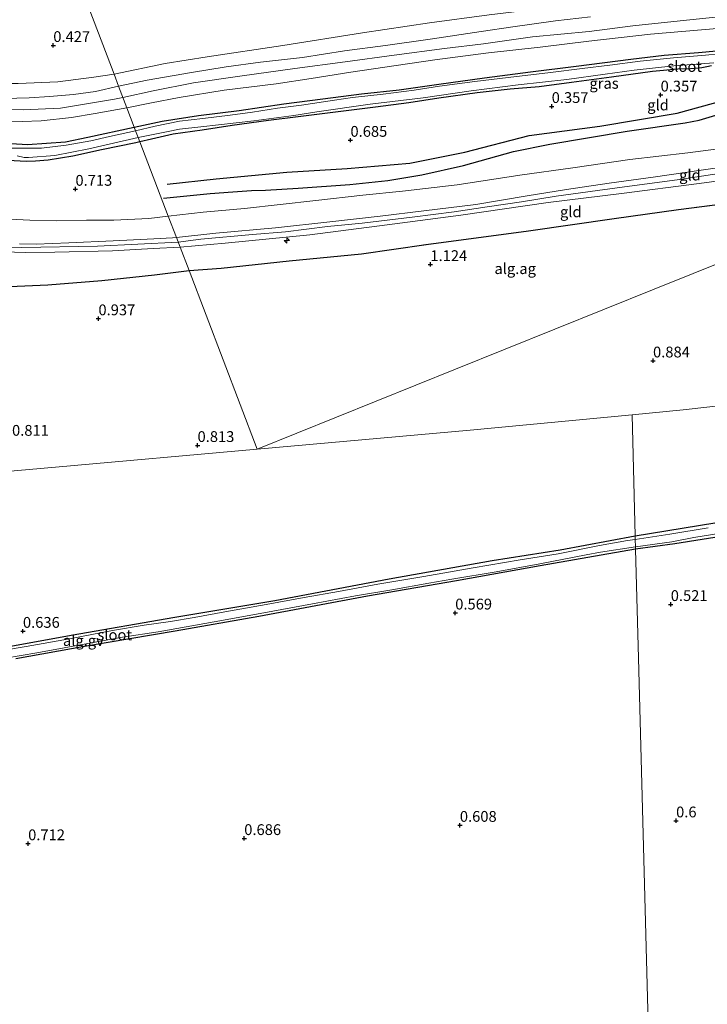
# Model space of a CAD drawing. Units: metres. Extents: x 189996 to 200005, y 512498 to 518751.
# Drawn here: x 191267 to 191426, y 513690 to 513918 of the extents above; entities that cross this region are included whole.
import ezdxf
from ezdxf.enums import TextEntityAlignment as Align

# ---------------------------------------------------------------- set-up
doc = ezdxf.new("R2010")
doc.units = ezdxf.units.M
doc.layers.get('0').update_dxf_attribs({"lineweight": 25})
for name, color, linetype, lineweight in [('B-ME-AL-OVERIG-GV-B6', 7, 'BV-GELEIDERAIL', 18), ('B-ME-AL-OVERIG-S-B1', 7, 'Continuous', 18), ('B-ME-GW-KRUINLIJN-L-B1', 93, 'Continuous', 18), ('B-ME-GW-TEENLIJN-L-B1', 93, 'Continuous', 18), ('B-ME-IE-GRASLAND-GV-B6', 93, 'Continuous', 18), ('B-ME-IE-GRONDWERKLIJN-GROND_INGERICHT-GV-B6', 253, 'Continuous', 18), ('B-ME-IE-HULPGEOMETRIE-L-B1', 53, 'Continuous', 18), ('B-ME-OG-WATER-GV-B6', 153, 'Continuous', 18)]:
    doc.layers.add(name, color=color, linetype=linetype, lineweight=lineweight)
for name, color, linetype in [('B-ME-GW-GRONDWERKLIJN-L-B1', 10, 'Continuous'), ('B-ME-GW-HOOGTEPUNT-S-B1', 10, 'Continuous'), ('B-ME-GW-INSTEEKWATERGANG-L-B1', 10, 'Continuous'), ('B-ME-KG-KADASTRAAL-OPNAMEDTMGRENS-L-B1', 10, 'Continuous'), ('B-ME-OG-BREUK-L-B1', 10, 'Continuous')]:
    doc.layers.add(name, color=color, linetype=linetype)
doc.styles.add('NLCS-ISO', font='NLCS-ISO.TTF')
doc.linetypes.add('BV-GELEIDERAIL', pattern='A,10,-3,[108,NLCS.SHX,S=1,R=0,X=0,Y=0],-3', length=16)

# ---------------------------------------------------------------- blocks, each defined once
blk = doc.blocks.new('hecto')
for p, q in [((0, 0.625), (-0.625, 0)), ((0, -0.625), (0, 0.625)), ((-0.625, 0), (0.625, 0)), ((0.625, 0), (0, -0.625))]:
    blk.add_line(p, q)
blk = doc.blocks.new('hoogtepunt')
for p, q in [((-0.5, 0), (0.5, 0)), ((0, 0.5), (0, -0.5))]:
    blk.add_line(p, q)

msp = doc.modelspace()

# ---------------------------------------------------------------- linework, layer by layer
at = {"layer": 'B-ME-AL-OVERIG-GV-B6'}
for points in [[(191409.6895, 513798.0373, 0.4302), (191428.1351, 513801.0411, 0.4302)], [(191426.578, 513799.9164, -0.2348), (191417.6633, 513798.4182, -0.2348), (191409.7106, 513797.2501, -0.2348), (191409.6895, 513798.0373, 0.4302)], [(191258.361, 513771.3241, 0.4221), (191279.1789, 513775.0488, 0.4152), (191303.1619, 513779.2421, 0.2891), (191326.2942, 513783.1172, 0.2993), (191352.7569, 513788.1503, 0.3811), (191376.6305, 513792.3215, 0.4493), (191392.3167, 513794.8333, 0.4596), (191409.6895, 513798.0373, 0.4302)], [(191409.6895, 513798.0373, 0.4302), (191409.7106, 513797.2501, -0.2348), (191407.8876, 513796.9524, -0.2348), (191401.3945, 513795.8121, -0.2348), (191391.8991, 513793.9406, -0.2348), (191383.0667, 513792.5464, -0.2348), (191372.2002, 513790.6338, -0.2348), (191360.8198, 513788.6654, -0.2348), (191350.1785, 513786.8822, -0.2348), (191341.0434, 513785.2126, -0.2348), (191333.0948, 513783.8189, -0.2348), (191324.2934, 513782.1945, -0.2348), (191314.7861, 513780.4774, -0.2348), (191307.6843, 513779.1976, -0.2348), (191302.1676, 513778.23, -0.2348), (191296.0639, 513777.4264, -0.2348), (191288.8057, 513776.1419, -0.2348), (191278.8123, 513774.2614, -0.2348), (191268.8136, 513772.4725, -0.2348), (191259.1976, 513770.8209, -0.2348)], [(191431.5074, 513798.2424, 0.5155), (191418.8493, 513796.2347, 0.4411), (191409.7715, 513794.969, 0.4652), (191409.7566, 513795.5268, -0.2348), (191418.1416, 513796.7169, -0.2348), (191423.2051, 513797.6993, -0.2348), (191433.3349, 513799.3013, -0.2348)], [(191253.0577, 513767.9004, -0.2348), (191271.2421, 513770.9586, -0.2348), (191291.0794, 513774.6254, -0.2348), (191299.3429, 513775.8684, -0.2348), (191312.2681, 513778.1479, -0.2348), (191323.7497, 513780.2423, -0.2348), (191335.0495, 513782.3121, -0.2348), (191344.9554, 513784.1432, -0.2348), (191353.3755, 513785.5797, -0.2348), (191361.9602, 513787.1199, -0.2348), (191367.2486, 513788.077, -0.2348), (191377.5314, 513789.7748, -0.2348), (191387.6558, 513791.5987, -0.2348), (191398.3017, 513793.667, -0.2348), (191401.6779, 513794.256, -0.2348), (191409.7566, 513795.5268, -0.2348), (191409.7715, 513794.969, 0.4652), (191387.731, 513791.1333, 0.459), (191368.3105, 513787.6516, 0.4404), (191347.7584, 513784.1108, 0.4404), (191322.6431, 513779.4216, 0.4187), (191303.2741, 513775.9809, 0.3691), (191282.3032, 513772.4814, 0.4497), (191266.4351, 513769.61, 0.4497)]]:
    msp.add_polyline3d(points, dxfattribs=at)
at = {"layer": 'B-ME-GW-GRONDWERKLIJN-L-B1'}
msp.add_polyline3d([(191300.5678, 513876.2175, 0.9477), (191311.3375, 513877.3505, 0.9724), (191316.638, 513877.7128, 0.951), (191320.9314, 513878.0021, 1.0038), (191324.1816, 513878.1057, 0.979), (191331.7407, 513878.5877, 0.9312), (191343.6588, 513879.3637, 1.0285), (191352.4625, 513880.2882, 1.0384), (191360.3085, 513881.6715, 1.0302), (191369.9915, 513883.8263, 1.0417), (191381.5551, 513887.064, 1.0252), (191389.9497, 513888.7732, 1.0417), (191407.8297, 513891.7204, 0.9988), (191421.2247, 513893.6821, 0.9774), (191424.4384, 513894.2893, 0.9774), (191427.5626, 513895.2202, 0.9807), (191430.1489, 513895.98, 0.9774), (191433.4283, 513896.592, 0.9774), (191447.2949, 513897.8175, 1.0054), (191460.8616, 513899.3239, 1.0038), (191472.8287, 513900.1079, 0.9114), (191483.6483, 513901.1433, 0.8734), (191492.5222, 513902.7695, 0.7975)], dxfattribs=at)
at = {"layer": 'B-ME-GW-INSTEEKWATERGANG-L-B1'}
for points in [[(191293.8137, 513892.6983, 0.1513), (191300.2369, 513894.0455, 0.1559), (191308.6601, 513895.3605, 0.1856), (191318.1091, 513896.5684, 0.1608), (191328.4388, 513898.0767, 0.0767), (191337.4276, 513899.2567, 0.1212), (191346.3746, 513900.4062, 0.1724), (191355.1087, 513901.3036, 0.1245), (191364.222, 513902.6632, 0.1526), (191374.8244, 513904.0537, 0.0156), (191385.4429, 513905.4509, -0.057), (191396.0085, 513906.8168, 0.1229), (191408.6363, 513908.4312, -0.0009), (191416.3471, 513909.3259, 0.047), (191424.3455, 513909.9719, 0.0305), (191433.4602, 513910.7813, 0.0189)], [(191427.3492, 513906.8571, 0.3456), (191426.2699, 513906.6247, 0.3407), (191425.1108, 513906.3998, 0.3671), (191424.4571, 513906.3084, 0.3605), (191422.4751, 513906.1999, 0.1889), (191419.5486, 513906.1242, 0.1658), (191413.6448, 513905.5201, 0.0536), (191404.1748, 513904.2524, 0.0288), (191394.9657, 513903.03, 0.0371), (191387.4431, 513902.0443, 0.0684), (191380.7844, 513901.4691, -0.019), (191373.1532, 513900.5856, -0.0405), (191364.2481, 513899.3589, 0.0816), (191357.3447, 513898.3345, 0.1014), (191349.6113, 513897.2807, 0.1509), (191341.5785, 513896.2889, 0.1295), (191331.0718, 513894.9901, 0.1806), (191324.8613, 513894.2448, 0.1526), (191316.4279, 513893.0699, 0.2252), (191309.5192, 513891.9402, 0.1938), (191302.796, 513891.0811, 0.1592), (191297.7707, 513889.8581, 0.1608), (191295.127, 513889.2498, 0.1753)], [(191265.3271, 513888.8876, 0.5205), (191269.1119, 513888.6582, 0.4545), (191277.9078, 513889.2934, 0.3572), (191283.1019, 513890.3398, 0.2763), (191293.8137, 513892.6983, 0.1513)], [(191295.127, 513889.2498, 0.1753), (191294.1687, 513889.0293, 0.1806), (191286.2664, 513887.412, 0.0552), (191279.5722, 513885.9225, 0.0519), (191273.934, 513885.0494, 0.042), (191270.9549, 513884.8015, 0.0668), (191268.7758, 513884.7326, 0.1097), (191260.4549, 513885.1909, 0.2087)], [(191409.6895, 513798.0373, 0.4302), (191428.1351, 513801.0411, 0.4302), (191440.765, 513802.9822, 0.4262), (191442.644, 513803.8082, 0.3537), (191443.4681, 513805.0425, 0.3295), (191444.4084, 513809.0444, 0.3335), (191446.4804, 513816.4655, 0.5592), (191446.869, 513817.2767, 0.6317)], [(191446.9107, 513804.6367, 0.6197), (191447.5293, 513803.2245, 0.58), (191448.6776, 513802.1031, 0.5676), (191451.7499, 513800.2378, 0.7337), (191452.1483, 513799.6471, 0.7437), (191452.1353, 513798.8775, 0.7561), (191450.9322, 513797.1153, 0.8032), (191450.3543, 513797.016, 0.828), (191449.5389, 513797.1863, 0.8354), (191444.5707, 513800.1991, 0.7288), (191443.355, 513800.3519, 0.7313), (191431.5074, 513798.2424, 0.5155), (191418.8493, 513796.2347, 0.4411), (191409.7715, 513794.969, 0.4652)], [(191258.361, 513771.3241, 0.4221), (191279.1789, 513775.0488, 0.4152), (191303.1619, 513779.2421, 0.2891), (191326.2942, 513783.1172, 0.2993), (191352.7569, 513788.1503, 0.3811), (191376.6305, 513792.3215, 0.4493), (191392.3167, 513794.8333, 0.4596), (191409.6895, 513798.0373, 0.4302)], [(191409.7715, 513794.969, 0.4652), (191387.731, 513791.1333, 0.459), (191368.3105, 513787.6516, 0.4404), (191347.7584, 513784.1108, 0.4404), (191322.6431, 513779.4216, 0.4187), (191303.2741, 513775.9809, 0.3691), (191282.3032, 513772.4814, 0.4497), (191266.4351, 513769.61, 0.4497)]]:
    msp.add_polyline3d(points, dxfattribs=at)
at = {"layer": 'B-ME-GW-KRUINLIJN-L-B1'}
for points in [[(191290.1999, 513902.1871, 0.9743), (191296.7914, 513903.5443, 0.9743), (191307.0636, 513905.3253, 0.9825), (191315.0936, 513906.6241, 0.9974), (191323.0214, 513907.7571, 1.0205), (191332.6971, 513908.7999, 0.999), (191342.4218, 513910.3732, 1.0238), (191351.942, 513911.6149, 1.0155), (191362.2205, 513913.0126, 1.0007), (191374.0438, 513914.788, 0.9941), (191381.3548, 513915.8736, 0.9908), (191391.2588, 513917.3099, 0.9495), (191399.3478, 513918.2098, 0.9627)], [(191291.2009, 513899.5586, 1.0987), (191298.1918, 513901.0753, 1.1167), (191307.5016, 513902.9141, 1.0887), (191318.7595, 513904.5228, 1.0837), (191330.9441, 513906.2151, 1.0573), (191342.6262, 513907.7803, 1.0408), (191353.9476, 513909.311, 1.0573), (191365.5471, 513910.9106, 1.0755), (191374.6159, 513911.9726, 1.0144), (191385.9301, 513913.5824, 1.0029), (191399.0451, 513914.7942, 1.0326), (191409.1692, 513916.1084, 1.0425), (191418.5957, 513917.1221, 0.9468), (191429.7257, 513918.3171, 0.9484)], [(191451.4446, 513917.7409, 0.9347), (191443.2778, 513917.0036, 0.9116), (191429.5542, 513915.5969, 0.8835), (191413.2523, 513914.185, 0.9512), (191398.985, 513912.5959, 0.971), (191387.7006, 513911.1548, 1.032), (191375.7586, 513909.8884, 1.032), (191363.3342, 513908.2634, 1.0485), (191354.3846, 513906.9519, 1.1525), (191343.9294, 513905.429, 1.1178), (191334.6955, 513903.9407, 1.169), (191326.6689, 513902.6808, 1.1442), (191314.6207, 513901.2702, 1.0469), (191304.1902, 513899.5278, 1.0304), (191297.7803, 513898.3147, 1.0782), (191292.1264, 513897.1287, 1.0316)], [(191263.8137, 513899.3159, 1.0337), (191269.4934, 513899.4351, 0.9776), (191274.167, 513899.78, 0.9842), (191279.7259, 513900.2309, 0.9908), (191284.8481, 513900.9609, 0.9594), (191290.1999, 513902.1871, 0.9743)], [(191220.5697, 513901.8179, 1.1563), (191223.6929, 513900.6624, 1.1217), (191231.1194, 513898.8041, 1.0458), (191235.2867, 513898.2446, 1.0078), (191246.1484, 513897.6695, 1.0821), (191258.1583, 513896.7447, 1.0161), (191268.1076, 513896.7067, 0.9913), (191276.725, 513897.0508, 0.9451), (191289.2201, 513899.1289, 1.0936), (191291.2009, 513899.5586, 1.0987)], [(191260.4335, 513894.0883, 1.0914), (191267.9046, 513893.9928, 1.0469), (191272.3004, 513894.1671, 1.037), (191279.2723, 513894.9401, 1.0749), (191284.7698, 513895.8109, 1.0931), (191292.1264, 513897.1287, 1.0316)], [(191498.829, 513889.323, 2.254), (191476.831, 513886.763, 2.287), (191456.57, 513884.322, 2.175), (191443.926, 513882.244, 2.206), (191424.514, 513879.653, 2.287), (191406.485, 513877.334, 2.43), (191389.578, 513875.263, 2.298), (191369.352, 513872.267, 2.287), (191352.333, 513870.03, 2.328), (191334.392, 513867.744, 2.287), (191314.822, 513865.836, 2.338), (191304.407, 513864.884, 2.275)], [(191303.545, 513867.1464, 2.3895), (191312.6629, 513868.1116, 2.385), (191326.4641, 513869.3896, 2.3768), (191339.0845, 513870.7404, 2.3619), (191350.6914, 513872.0442, 2.3669), (191360.7821, 513873.2821, 2.3504), (191372.7926, 513874.7582, 2.3652), (191384.6569, 513876.7927, 2.3141), (191393.8104, 513878.2048, 2.3174), (191403.6469, 513879.7005, 2.352), (191413.8265, 513881.0626, 2.3834), (191424.9166, 513882.6943, 2.3058), (191434.105, 513884.0208, 2.2794)], [(191303.9582, 513866.062, 2.318), (191309.2437, 513866.7092, 2.441), (191321.1693, 513867.838, 2.4047), (191328.8111, 513868.4691, 2.408), (191338.5269, 513869.6412, 2.4756), (191346.5416, 513870.4424, 2.474), (191358.0617, 513871.85, 2.4542), (191367.777, 513873.1047, 2.4773), (191375.464, 513874.2508, 2.4294), (191383.3861, 513875.4195, 2.4146), (191391.3987, 513876.7048, 2.4129), (191400.9298, 513877.9957, 2.4228), (191409.5205, 513879.2018, 2.4228), (191419.4046, 513880.4797, 2.3997), (191429.1107, 513881.9374, 2.3552)], [(191193.75, 513869.487, 2.594), (191199.225, 513869.108, 2.69), (191201.727, 513868.511, 2.751), (191208.212, 513868.117, 2.773), (191211.33, 513867.91, 2.576), (191234.13, 513866.483, 2.376), (191255.011, 513864.973, 2.347), (191267.774, 513864.782, 2.347), (191285.32, 513865.112, 2.261), (191303.9582, 513866.062, 2.318)], [(191205.8698, 513864.8881, 2.7718), (191207.8197, 513864.705, 2.7718), (191208.4876, 513864.6926, 2.7718), (191209.5709, 513865.0379, 2.7718), (191210.4843, 513865.6556, 2.7718), (191211.0005, 513866.0449, 2.7718), (191211.6565, 513866.237, 2.7718), (191213.4454, 513866.3713, 2.7475), (191221.4771, 513865.8884, 2.4614), (191229.7416, 513865.2921, 2.3344), (191238.2802, 513864.8106, 2.3459), (191245.5048, 513864.2964, 2.4383), (191251.9472, 513864.032, 2.3905), (191258.6751, 513863.9763, 2.4796), (191268.5457, 513863.6964, 2.4895), (191275.4293, 513863.7281, 2.4548), (191288.7786, 513864.0642, 2.4416), (191298.2168, 513864.5894, 2.4284), (191304.407, 513864.884, 2.275)], [(191303.545, 513867.1464, 2.3895), (191302.6659, 513867.0533, 2.39), (191298.3289, 513866.828, 2.3306), (191288.9267, 513866.3791, 2.2695), (191278.7034, 513865.9153, 2.3091), (191271.1431, 513865.5926, 2.4378), (191267.2586, 513865.6426, 2.5055)]]:
    msp.add_polyline3d(points, dxfattribs=at)
at = {"layer": 'B-ME-GW-TEENLIJN-L-B1'}
for points in [[(191514.414, 513930.2939, 0.4925), (191513.7236, 513930.7211, 0.4562), (191512.447, 513931.0462, 0.4083), (191510.987, 513931.282, 0.3852), (191508.7295, 513931.3462, 0.3737), (191504.7344, 513931.2844, 0.4215), (191496.4892, 513930.8384, 0.3588), (191483.9459, 513929.4481, 0.4232), (191472.8911, 513928.1276, 0.4116), (191459.904, 513927.0974, 0.3605), (191441.7869, 513925.0751, 0.372), (191427.7882, 513923.8907, 0.4232), (191415.0575, 513922.8158, 0.4875), (191403.8198, 513921.7479, 0.5354), (191391.3132, 513920.5501, 0.542), (191375.8671, 513918.6961, 0.4661), (191362.1038, 513916.8502, 0.4925), (191346.6043, 513914.5114, 0.4892), (191328.1482, 513911.5785, 0.4776), (191310.6677, 513908.9822, 0.6228), (191300.9244, 513907.3771, 0.5948), (191289.1442, 513904.959, 0.6921)], [(191301.6677, 513872.0758, 1.4345), (191309.7438, 513873.0054, 1.433), (191319.2807, 513873.8664, 1.4462), (191335.8361, 513875.683, 1.4066), (191346.6722, 513876.9001, 1.4016), (191355.8784, 513877.8603, 1.4115), (191368.5012, 513879.2994, 1.3934), (191383.0065, 513881.5529, 1.466), (191395.2852, 513883.2752, 1.4363), (191408.4299, 513885.1681, 1.4165), (191421.8618, 513886.7121, 1.4759), (191436.6203, 513888.6604, 1.5105), (191448.2128, 513890.071, 1.5402), (191459.8909, 513891.3645, 1.593), (191471.0184, 513892.6027, 1.6145), (191485.3192, 513894.487, 1.5782), (191498.7551, 513896.401, 1.5221), (191502.2622, 513897.3333, 1.428), (191504.8415, 513898.9797, 1.164), (191506.5632, 513901.3431, 1.004), (191507.9307, 513904.0374, 0.7548), (191509.9827, 513909.4338, 0.6822), (191510.8484, 513912.3702, 0.4661), (191511.1412, 513914.1604, 0.3489)], [(191289.1442, 513904.959, 0.6921), (191284.4419, 513904.2097, 0.669), (191276.1358, 513903.1914, 0.6426), (191266.9232, 513902.7909, 0.6228), (191258.141, 513902.8079, 0.6591), (191252.2374, 513903.2863, 0.6938), (191246.1011, 513903.7913, 0.6839), (191239.2582, 513904.2157, 0.6888), (191234.9764, 513904.3832, 0.7416), (191233.8902, 513904.4091, 0.7645), (191229.6532, 513904.7822, 0.8322), (191225.869, 513905.1014, 0.9114), (191223.3666, 513905.8042, 0.8668), (191222.4076, 513906.5339, 0.9163), (191221.8697, 513907.5867, 0.9246), (191221.7376, 513908.9564, 0.9097), (191221.8648, 513910.6398, 0.8371), (191222.2501, 513911.4897, 0.8107), (191222.7852, 513912.2723, 0.8305)], [(191301.6677, 513872.0758, 1.4345), (191297.1739, 513871.5604, 1.4297), (191289.1026, 513871.1401, 1.4379), (191282.7637, 513871.1052, 1.4165), (191275.9381, 513871.0205, 1.4297), (191269.6221, 513871.1282, 1.4495), (191265.0221, 513871.3929, 1.5188), (191256.8652, 513871.7054, 1.4016), (191246.9087, 513872.5035, 1.3835), (191240.0067, 513873.65, 1.2201), (191237.3874, 513875.0825, 1.2251), (191234.0009, 513877.1456, 1.1904), (191232.8877, 513877.7145, 1.1525), (191230.954, 513879.0848, 0.9677), (191228.1906, 513880.8132, 0.872), (191225.7152, 513882.4587, 0.74), (191224.6185, 513884.165, 0.7581), (191224.1452, 513885.4573, 0.7565), (191223.9624, 513886.7979, 0.6921), (191223.7326, 513889.3098, 0.5156)], [(191306.472, 513859.462, 1.324), (191313.913, 513860.003, 1.324), (191329.646, 513861.682, 1.406), (191346.365, 513863.286, 1.342), (191361.291, 513865.508, 1.397), (191384.96, 513868.61, 1.369), (191404.78, 513871.513, 1.369), (191419.684, 513873.616, 1.369), (191431.684, 513875.14, 1.36), (191446.918, 513877.077, 1.186), (191478.5507, 513881.1502, 1.239)], [(191306.472, 513859.462, 1.324), (191298.4475, 513858.4431, 1.324), (191286.2918, 513857.1219, 1.3108), (191273.8206, 513856.1741, 1.2844), (191257.7149, 513855.4174, 1.1541), (191248.3417, 513855.3672, 1.0881), (191238.8443, 513855.4059, 1.0864), (191229.0923, 513855.7239, 1.027), (191221.5071, 513856.2311, 1.0947), (191217.4516, 513856.1943, 1.0914), (191211.8472, 513856.1085, 1.2085), (191209.9327, 513856.2448, 1.2228), (191208.0184, 513856.3812, 1.2267), (191200.9108, 513856.9507, 1.1062), (191199.2546, 513857.0686, 1.1139), (191195.9311, 513857.3052, 1.1293), (191187.0883, 513857.3106, 0.961), (191175.5747, 513858.1702, 0.6954), (191160.1462, 513859.1793, 0.7795), (191144.879, 513860.4054, 0.8012)]]:
    msp.add_polyline3d(points, dxfattribs=at)
at = {"layer": 'B-ME-IE-GRASLAND-GV-B6'}
for points in [[(191434.9619, 513910.2738, -0.2236), (191425.9449, 513909.3163, -0.2236), (191418.5473, 513908.7007, -0.2236), (191410.8665, 513907.9853, -0.2236), (191403.7846, 513907.0229, -0.2236), (191397.4426, 513906.2395, -0.2236), (191390.1003, 513905.3175, -0.2236), (191380.3045, 513904.1715, -0.2236), (191372.6126, 513903.244, -0.2236), (191364.3991, 513902.1334, -0.2236), (191358.5884, 513901.2169, -0.2236), (191351.4113, 513900.2937, -0.2236), (191344.3255, 513899.5686, -0.2236), (191340.1198, 513898.9203, -0.2236), (191332.476, 513897.785, -0.2236), (191326.9556, 513897.0546, -0.2236), (191321.1496, 513896.1648, -0.2236), (191315.9956, 513895.4808, -0.2236), (191309.646, 513894.71, -0.2236), (191304.2678, 513894.0229, -0.2236), (191298.6586, 513892.8767, -0.2236), (191294.1355, 513891.8533, -0.2236), (191293.8137, 513892.6983, 0.1513), (191300.2369, 513894.0455, 0.1559), (191308.6601, 513895.3605, 0.1856), (191318.1091, 513896.5684, 0.1608), (191328.4388, 513898.0767, 0.0767), (191337.4276, 513899.2567, 0.1212), (191346.3746, 513900.4062, 0.1724), (191355.1087, 513901.3036, 0.1245), (191364.222, 513902.6632, 0.1526), (191374.8244, 513904.0537, 0.0156), (191385.4429, 513905.4509, -0.057), (191396.0085, 513906.8168, 0.1229), (191408.6363, 513908.4312, -0.0009), (191416.3471, 513909.3259, 0.047), (191424.3455, 513909.9719, 0.0305), (191433.4602, 513910.7813, 0.0189)], [(191427.3492, 513906.8571, 0.3456), (191426.2699, 513906.6247, 0.3407), (191425.1108, 513906.3998, 0.3671), (191424.4571, 513906.3084, 0.3605), (191422.4751, 513906.1999, 0.1889), (191419.5486, 513906.1242, 0.1658), (191413.6448, 513905.5201, 0.0536), (191404.1748, 513904.2524, 0.0288), (191394.9657, 513903.03, 0.0371), (191387.4431, 513902.0443, 0.0684), (191380.7844, 513901.4691, -0.019), (191373.1532, 513900.5856, -0.0405), (191364.2481, 513899.3589, 0.0816), (191357.3447, 513898.3345, 0.1014), (191349.6113, 513897.2807, 0.1509), (191341.5785, 513896.2889, 0.1295), (191331.0718, 513894.9901, 0.1806), (191324.8613, 513894.2448, 0.1526), (191316.4279, 513893.0699, 0.2252), (191309.5192, 513891.9402, 0.1938), (191302.796, 513891.0811, 0.1592), (191297.7707, 513889.8581, 0.1608), (191295.127, 513889.2498, 0.1753), (191294.7455, 513890.2514, -0.2236), (191301.6293, 513891.7053, -0.2236), (191304.2739, 513892.2074, -0.2236), (191309.2375, 513892.7852, -0.2236), (191321.4727, 513894.1675, -0.2236), (191330.6922, 513895.3379, -0.2236), (191336.0445, 513896.2014, -0.2236), (191348.3815, 513898.0005, -0.2236), (191360.6457, 513899.4378, -0.2236), (191371.7473, 513901.0615, -0.2236), (191382.5799, 513902.4809, -0.2236), (191393.8753, 513903.7092, -0.2236), (191402.7025, 513904.9171, -0.2236), (191409.4788, 513905.9037, -0.2236), (191418.645, 513906.8984, -0.2236), (191427.8589, 513907.5995, -0.2236)], [(191294.1355, 513891.8533, -0.2236), (191288.0643, 513890.49, -0.2236), (191283.7416, 513889.503, -0.2236), (191278.0274, 513888.5075, -0.2236), (191272.3328, 513887.8209, -0.2236), (191265.3214, 513887.7746, -0.2236)], [(191265.3271, 513888.8876, 0.5205), (191269.1119, 513888.6582, 0.4545), (191277.9078, 513889.2934, 0.3572), (191283.1019, 513890.3398, 0.2763), (191293.8137, 513892.6983, 0.1513), (191294.1355, 513891.8533, -0.2236)], [(191266.7, 513886.033, -0.2236), (191268.3194, 513885.6874, -0.2236), (191268.7436, 513885.6459, -0.2236), (191269.3801, 513885.6499, -0.2236), (191275.4245, 513886.0844, -0.2236), (191283.2802, 513887.6672, -0.2236), (191294.7455, 513890.2514, -0.2236), (191295.127, 513889.2498, 0.1753), (191294.1687, 513889.0293, 0.1806), (191286.2664, 513887.412, 0.0552), (191279.5722, 513885.9225, 0.0519), (191273.934, 513885.0494, 0.042), (191270.9549, 513884.8015, 0.0668), (191268.7758, 513884.7326, 0.1097), (191260.4549, 513885.1909, 0.2087)]]:
    msp.add_polyline3d(points, dxfattribs=at)
at = {"layer": 'B-ME-IE-GRONDWERKLIJN-GROND_INGERICHT-GV-B6'}
for points in [[(191257.4431, 513988.1974, -0.0175), (191271.5267, 513951.2178, 0.5048), (191289.1442, 513904.959, 0.6921), (191284.4419, 513904.2097, 0.669), (191276.1358, 513903.1914, 0.6426), (191266.9232, 513902.7909, 0.6228)], [(191375.8671, 513918.6961, 0.4661), (191362.1038, 513916.8502, 0.4925), (191346.6043, 513914.5114, 0.4892), (191328.1482, 513911.5785, 0.4776), (191310.6677, 513908.9822, 0.6228), (191300.9244, 513907.3771, 0.5948), (191289.1442, 513904.959, 0.6921), (191271.5267, 513951.2178, 0.5048)], [(191399.3478, 513918.2098, 0.9627), (191391.2588, 513917.3099, 0.9495), (191381.3548, 513915.8736, 0.9908), (191374.0438, 513914.788, 0.9941), (191362.2205, 513913.0126, 1.0007), (191351.942, 513911.6149, 1.0155), (191342.4218, 513910.3732, 1.0238), (191332.6971, 513908.7999, 0.999), (191323.0214, 513907.7571, 1.0205), (191315.0936, 513906.6241, 0.9974), (191307.0636, 513905.3253, 0.9825), (191296.7914, 513903.5443, 0.9743), (191290.1999, 513902.1871, 0.9743), (191289.1442, 513904.959, 0.6921), (191300.9244, 513907.3771, 0.5948), (191310.6677, 513908.9822, 0.6228), (191328.1482, 513911.5785, 0.4776), (191346.6043, 513914.5114, 0.4892), (191362.1038, 513916.8502, 0.4925), (191375.8671, 513918.6961, 0.4661)], [(191429.5542, 513915.5969, 0.8835), (191413.2523, 513914.185, 0.9512), (191398.985, 513912.5959, 0.971), (191387.7006, 513911.1548, 1.032), (191375.7586, 513909.8884, 1.032), (191363.3342, 513908.2634, 1.0485), (191354.3846, 513906.9519, 1.1525), (191343.9294, 513905.429, 1.1178), (191334.6955, 513903.9407, 1.169), (191326.6689, 513902.6808, 1.1442), (191314.6207, 513901.2702, 1.0469), (191304.1902, 513899.5278, 1.0304), (191297.7803, 513898.3147, 1.0782), (191292.1264, 513897.1287, 1.0316), (191290.1999, 513902.1871, 0.9743), (191296.7914, 513903.5443, 0.9743), (191307.0636, 513905.3253, 0.9825), (191315.0936, 513906.6241, 0.9974), (191323.0214, 513907.7571, 1.0205), (191332.6971, 513908.7999, 0.999), (191342.4218, 513910.3732, 1.0238), (191351.942, 513911.6149, 1.0155), (191362.2205, 513913.0126, 1.0007), (191374.0438, 513914.788, 0.9941), (191381.3548, 513915.8736, 0.9908), (191391.2588, 513917.3099, 0.9495), (191399.3478, 513918.2098, 0.9627)], [(191433.4602, 513910.7813, 0.0189), (191424.3455, 513909.9719, 0.0305), (191416.3471, 513909.3259, 0.047), (191408.6363, 513908.4312, -0.0009), (191396.0085, 513906.8168, 0.1229), (191385.4429, 513905.4509, -0.057), (191374.8244, 513904.0537, 0.0156), (191364.222, 513902.6632, 0.1526), (191355.1087, 513901.3036, 0.1245), (191346.3746, 513900.4062, 0.1724), (191337.4276, 513899.2567, 0.1212), (191328.4388, 513898.0767, 0.0767), (191318.1091, 513896.5684, 0.1608), (191308.6601, 513895.3605, 0.1856), (191300.2369, 513894.0455, 0.1559), (191293.8137, 513892.6983, 0.1513), (191292.1264, 513897.1287, 1.0316), (191297.7803, 513898.3147, 1.0782), (191304.1902, 513899.5278, 1.0304), (191314.6207, 513901.2702, 1.0469), (191326.6689, 513902.6808, 1.1442), (191334.6955, 513903.9407, 1.169), (191343.9294, 513905.429, 1.1178), (191354.3846, 513906.9519, 1.1525), (191363.3342, 513908.2634, 1.0485), (191375.7586, 513909.8884, 1.032), (191387.7006, 513911.1548, 1.032), (191398.985, 513912.5959, 0.971), (191413.2523, 513914.185, 0.9512), (191429.5542, 513915.5969, 0.8835)], [(191301.6677, 513872.0758, 1.4345), (191295.127, 513889.2498, 0.1753), (191297.7707, 513889.8581, 0.1608), (191302.796, 513891.0811, 0.1592), (191309.5192, 513891.9402, 0.1938), (191316.4279, 513893.0699, 0.2252), (191324.8613, 513894.2448, 0.1526), (191331.0718, 513894.9901, 0.1806), (191341.5785, 513896.2889, 0.1295), (191349.6113, 513897.2807, 0.1509), (191357.3447, 513898.3345, 0.1014), (191364.2481, 513899.3589, 0.0816), (191373.1532, 513900.5856, -0.0405), (191380.7844, 513901.4691, -0.019), (191387.4431, 513902.0443, 0.0684), (191394.9657, 513903.03, 0.0371), (191404.1748, 513904.2524, 0.0288), (191413.6448, 513905.5201, 0.0536), (191419.5486, 513906.1242, 0.1658), (191422.4751, 513906.1999, 0.1889), (191424.4571, 513906.3084, 0.3605), (191425.1108, 513906.3998, 0.3671), (191426.2699, 513906.6247, 0.3407), (191427.3492, 513906.8571, 0.3456)], [(191266.9232, 513902.7909, 0.6228), (191276.1358, 513903.1914, 0.6426), (191284.4419, 513904.2097, 0.669), (191289.1442, 513904.959, 0.6921), (191290.1999, 513902.1871, 0.9743), (191284.8481, 513900.9609, 0.9594), (191279.7259, 513900.2309, 0.9908), (191274.167, 513899.78, 0.9842), (191269.4934, 513899.4351, 0.9776), (191263.8137, 513899.3159, 1.0337)], [(191263.8137, 513899.3159, 1.0337), (191269.4934, 513899.4351, 0.9776), (191274.167, 513899.78, 0.9842), (191279.7259, 513900.2309, 0.9908), (191284.8481, 513900.9609, 0.9594), (191290.1999, 513902.1871, 0.9743), (191292.1264, 513897.1287, 1.0316), (191284.7698, 513895.8109, 1.0931), (191279.2723, 513894.9401, 1.0749), (191272.3004, 513894.1671, 1.037), (191267.9046, 513893.9928, 1.0469), (191260.4335, 513894.0883, 1.0914)], [(191260.4335, 513894.0883, 1.0914), (191267.9046, 513893.9928, 1.0469), (191272.3004, 513894.1671, 1.037), (191279.2723, 513894.9401, 1.0749), (191284.7698, 513895.8109, 1.0931), (191292.1264, 513897.1287, 1.0316), (191293.8137, 513892.6983, 0.1513), (191283.1019, 513890.3398, 0.2763), (191277.9078, 513889.2934, 0.3572), (191269.1119, 513888.6582, 0.4545), (191265.3271, 513888.8876, 0.5205)], [(191260.4549, 513885.1909, 0.2087), (191268.7758, 513884.7326, 0.1097), (191270.9549, 513884.8015, 0.0668), (191273.934, 513885.0494, 0.042), (191279.5722, 513885.9225, 0.0519), (191286.2664, 513887.412, 0.0552), (191294.1687, 513889.0293, 0.1806), (191295.127, 513889.2498, 0.1753), (191301.6677, 513872.0758, 1.4345)], [(191436.6203, 513888.6604, 1.5105), (191421.8618, 513886.7121, 1.4759), (191408.4299, 513885.1681, 1.4165), (191395.2852, 513883.2752, 1.4363), (191383.0065, 513881.5529, 1.466), (191368.5012, 513879.2994, 1.3934), (191355.8784, 513877.8603, 1.4115), (191346.6722, 513876.9001, 1.4016), (191335.8361, 513875.683, 1.4066), (191319.2807, 513873.8664, 1.4462), (191309.7438, 513873.0054, 1.433), (191301.6677, 513872.0758, 1.4345)], [(191301.6677, 513872.0758, 1.4345), (191309.7438, 513873.0054, 1.433), (191319.2807, 513873.8664, 1.4462), (191335.8361, 513875.683, 1.4066), (191346.6722, 513876.9001, 1.4016), (191355.8784, 513877.8603, 1.4115), (191368.5012, 513879.2994, 1.3934), (191383.0065, 513881.5529, 1.466), (191395.2852, 513883.2752, 1.4363), (191408.4299, 513885.1681, 1.4165), (191421.8618, 513886.7121, 1.4759), (191436.6203, 513888.6604, 1.5105)], [(191478.5507, 513881.1502, 1.239), (191446.918, 513877.077, 1.186), (191431.684, 513875.14, 1.36), (191419.684, 513873.616, 1.369), (191404.78, 513871.513, 1.369), (191384.96, 513868.61, 1.369), (191361.291, 513865.508, 1.397), (191346.365, 513863.286, 1.342), (191329.646, 513861.682, 1.406), (191313.913, 513860.003, 1.324), (191306.472, 513859.462, 1.324), (191304.407, 513864.884, 2.275), (191314.822, 513865.836, 2.338), (191334.392, 513867.744, 2.287), (191352.333, 513870.03, 2.328), (191369.352, 513872.267, 2.287), (191389.578, 513875.263, 2.298), (191406.485, 513877.334, 2.43), (191424.514, 513879.653, 2.287), (191443.926, 513882.244, 2.206), (191456.57, 513884.322, 2.175), (191476.831, 513886.763, 2.287), (191498.829, 513889.323, 2.254), (191478.5507, 513881.1502, 1.239)], [(191434.105, 513884.0208, 2.2794), (191424.9166, 513882.6943, 2.3058), (191413.8265, 513881.0626, 2.3834), (191403.6469, 513879.7005, 2.352), (191393.8104, 513878.2048, 2.3174), (191384.6569, 513876.7927, 2.3141), (191372.7926, 513874.7582, 2.3652), (191360.7821, 513873.2821, 2.3504), (191350.6914, 513872.0442, 2.3669), (191339.0845, 513870.7404, 2.3619), (191326.4641, 513869.3896, 2.3768), (191312.6629, 513868.1116, 2.385), (191303.545, 513867.1464, 2.3895), (191301.6677, 513872.0758, 1.4345)], [(191443.926, 513882.244, 2.206), (191424.514, 513879.653, 2.287), (191406.485, 513877.334, 2.43), (191389.578, 513875.263, 2.298), (191369.352, 513872.267, 2.287), (191352.333, 513870.03, 2.328), (191334.392, 513867.744, 2.287), (191314.822, 513865.836, 2.338), (191304.407, 513864.884, 2.275), (191303.545, 513867.1464, 2.3895), (191312.6629, 513868.1116, 2.385), (191326.4641, 513869.3896, 2.3768), (191339.0845, 513870.7404, 2.3619), (191350.6914, 513872.0442, 2.3669), (191360.7821, 513873.2821, 2.3504), (191372.7926, 513874.7582, 2.3652), (191384.6569, 513876.7927, 2.3141), (191393.8104, 513878.2048, 2.3174), (191403.6469, 513879.7005, 2.352), (191413.8265, 513881.0626, 2.3834), (191424.9166, 513882.6943, 2.3058), (191434.105, 513884.0208, 2.2794)], [(191322.209, 513818.14, 0.782), (191306.472, 513859.462, 1.324), (191313.913, 513860.003, 1.324), (191329.646, 513861.682, 1.406), (191346.365, 513863.286, 1.342), (191361.291, 513865.508, 1.397), (191384.96, 513868.61, 1.369), (191404.78, 513871.513, 1.369), (191419.684, 513873.616, 1.369), (191431.684, 513875.14, 1.36), (191446.918, 513877.077, 1.186), (191478.5507, 513881.1502, 1.239), (191459.9436, 513873.651, 0.7067), (191414.032, 513855.1473, 0.7318), (191368.1205, 513836.6437, 0.7569), (191322.209, 513818.14, 0.782)], [(191450.2452, 513830.5379, 0.6281), (191420.7924, 513827.2146, 0.68), (191408.9403, 513826.09, 0.7045), (191371.5132, 513822.5385, 0.782), (191322.209, 513818.14, 0.782), (191368.1205, 513836.6437, 0.7569), (191414.032, 513855.1473, 0.7318), (191459.9436, 513873.651, 0.7067)], [(191301.6677, 513872.0758, 1.4345), (191297.1739, 513871.5604, 1.4297), (191289.1026, 513871.1401, 1.4379), (191282.7637, 513871.1052, 1.4165), (191275.9381, 513871.0205, 1.4297), (191269.6221, 513871.1282, 1.4495), (191265.0221, 513871.3929, 1.5188)], [(191265.0221, 513871.3929, 1.5188), (191269.6221, 513871.1282, 1.4495), (191275.9381, 513871.0205, 1.4297), (191282.7637, 513871.1052, 1.4165), (191289.1026, 513871.1401, 1.4379), (191297.1739, 513871.5604, 1.4297), (191301.6677, 513872.0758, 1.4345)], [(191301.6677, 513872.0758, 1.4345), (191303.545, 513867.1464, 2.3895), (191302.6659, 513867.0533, 2.39), (191298.3289, 513866.828, 2.3306), (191288.9267, 513866.3791, 2.2695), (191278.7034, 513865.9153, 2.3091), (191271.1431, 513865.5926, 2.4378), (191267.2586, 513865.6426, 2.5055)], [(191267.2586, 513865.6426, 2.5055), (191271.1431, 513865.5926, 2.4378), (191278.7034, 513865.9153, 2.3091), (191288.9267, 513866.3791, 2.2695), (191298.3289, 513866.828, 2.3306), (191302.6659, 513867.0533, 2.39), (191303.545, 513867.1464, 2.3895), (191304.407, 513864.884, 2.275), (191298.2168, 513864.5894, 2.4284), (191288.7786, 513864.0642, 2.4416), (191275.4293, 513863.7281, 2.4548), (191268.5457, 513863.6964, 2.4895), (191258.6751, 513863.9763, 2.4796)], [(191258.6751, 513863.9763, 2.4796), (191268.5457, 513863.6964, 2.4895), (191275.4293, 513863.7281, 2.4548), (191288.7786, 513864.0642, 2.4416), (191298.2168, 513864.5894, 2.4284), (191304.407, 513864.884, 2.275), (191306.472, 513859.462, 1.324), (191298.4475, 513858.4431, 1.324), (191286.2918, 513857.1219, 1.3108), (191273.8206, 513856.1741, 1.2844), (191257.7149, 513855.4174, 1.1541)], [(191257.7149, 513855.4174, 1.1541), (191273.8206, 513856.1741, 1.2844), (191286.2918, 513857.1219, 1.3108), (191298.4475, 513858.4431, 1.324), (191306.472, 513859.462, 1.324), (191322.209, 513818.14, 0.782)], [(191409.6895, 513798.0373, 0.4302), (191408.9403, 513826.09, 0.7045), (191420.7924, 513827.2146, 0.68), (191450.2452, 513830.5379, 0.6281), (191449.3028, 513826.7555, 0.6959), (191448.2574, 513822.4853, 0.775), (191446.869, 513817.2767, 0.6317), (191446.4804, 513816.4655, 0.5592), (191444.4084, 513809.0444, 0.3335), (191443.4681, 513805.0425, 0.3295), (191442.644, 513803.8082, 0.3537), (191440.765, 513802.9822, 0.4262), (191428.1351, 513801.0411, 0.4302), (191409.6895, 513798.0373, 0.4302)], [(191227.666, 513809.706, 0.643), (191275.585, 513813.981, 0.539), (191322.209, 513818.14, 0.782), (191371.5132, 513822.5385, 0.782), (191408.9403, 513826.09, 0.7045), (191409.6895, 513798.0373, 0.4302)], [(191322.209, 513818.14, 0.782), (191275.585, 513813.981, 0.539), (191227.666, 513809.706, 0.643)], [(191409.6895, 513798.0373, 0.4302), (191392.3167, 513794.8333, 0.4596), (191376.6305, 513792.3215, 0.4493), (191352.7569, 513788.1503, 0.3811), (191326.2942, 513783.1172, 0.2993), (191303.1619, 513779.2421, 0.2891), (191279.1789, 513775.0488, 0.4152), (191258.361, 513771.3241, 0.4221)], [(191413.0875, 513670.8068, 0.4608), (191411.7659, 513720.2892, 0.4626), (191410.4444, 513769.7716, 0.4643), (191409.7715, 513794.969, 0.4652), (191418.8493, 513796.2347, 0.4411), (191431.5074, 513798.2424, 0.5155)], [(191266.4351, 513769.61, 0.4497), (191282.3032, 513772.4814, 0.4497), (191303.2741, 513775.9809, 0.3691), (191322.6431, 513779.4216, 0.4187), (191347.7584, 513784.1108, 0.4404), (191368.3105, 513787.6516, 0.4404), (191387.731, 513791.1333, 0.459), (191409.7715, 513794.969, 0.4652), (191410.4444, 513769.7716, 0.4643), (191411.7659, 513720.2892, 0.4626), (191413.0875, 513670.8068, 0.4608), (191386.7932, 513668.2561, 0.4772), (191364.1605, 513666.1207, 0.467), (191343.0588, 513664.1445, 0.4397), (191324.4708, 513662.1595, 0.3954), (191304.9364, 513660.2502, 0.4125), (191285.4102, 513658.1843, 0.4466), (191267.6351, 513656.5719, 0.5148), (191247.2078, 513654.6156, 0.5693)]]:
    msp.add_polyline3d(points, dxfattribs=at)
at = {"layer": 'B-ME-IE-HULPGEOMETRIE-L-B1'}
for points in [[(191257.4431, 513988.1974, -0.0175), (191271.5267, 513951.2178, 0.5048), (191289.1442, 513904.959, 0.6921), (191290.1999, 513902.1871, 0.9743), (191292.1264, 513897.1287, 1.0316), (191293.8137, 513892.6983, 0.1513), (191294.1355, 513891.8533, -0.2236), (191294.7455, 513890.2514, -0.2236), (191295.127, 513889.2498, 0.1753), (191301.6677, 513872.0758, 1.4345), (191303.545, 513867.1464, 2.3895), (191304.407, 513864.884, 2.275), (191306.472, 513859.462, 1.324), (191322.209, 513818.14, 0.782)], [(191322.209, 513818.14, 0.782), (191368.1205, 513836.6437, 0.7569), (191414.032, 513855.1473, 0.7318), (191459.9436, 513873.651, 0.7067), (191478.5507, 513881.1502, 1.239), (191498.829, 513889.323, 2.254), (191509.0918, 513893.4592, 2.2282), (191513.2204, 513895.1231, 1.9117), (191514.9772, 513895.8044, 1.8257), (191521.4785, 513898.4514, 0.8404), (191546.5634, 513908.5613, 0.2385), (191548.9583, 513909.5265, -0.3686), (191552.151, 513910.8133, -0.3686), (191553.7618, 513911.4625, 0.1748), (191560.7683, 513914.2863, 0.8966), (191570.5017, 513918.2091, 0.9372), (191575.6721, 513920.2929, 0.3477), (191621.5836, 513938.7966, 0.1394), (191667.495, 513957.3003, 0.3385), (191694.619, 513968.232, 0.436)], [(191408.9403, 513826.09, 0.7045), (191420.7924, 513827.2146, 0.68), (191450.2452, 513830.5379, 0.6281), (191451.0412, 513830.6277, 0.1179), (191454.4458, 513831.0117, 0.1179), (191455.439, 513831.1238, 0.7127), (191461.4121, 513831.7976, 1.0257), (191469.5928, 513832.7204, 2.3971), (191480.953, 513834.002, 2.551), (191503.147, 513836.505, 2.417), (191510.8773, 513837.3779, 1.5942), (191513.604, 513837.685, 1.406), (191514.837, 513837.824, 1.32), (191518.05, 513838.187, 1.304), (191527.959, 513839.305, 1.016), (191536.6588, 513836.8897, 0.5641), (191538.081, 513836.495, -0.09), (191539.724, 513836.039, -0.09), (191540.9966, 513835.6858, 0.5787), (191588.6937, 513822.4477, 0.892), (191636.3905, 513809.2087, 0.629), (191684.0877, 513795.9712, 0.617), (191731.9338, 513783.2733, 0.584), (191769.017, 513773.745, 0.565)], [(191322.209, 513818.14, 0.782), (191371.5132, 513822.5385, 0.782), (191408.9403, 513826.09, 0.7045)], [(191408.9403, 513826.09, 0.7045), (191409.6895, 513798.0373, 0.4302), (191409.7106, 513797.2501, -0.2348), (191409.7566, 513795.5268, -0.2348), (191409.7715, 513794.969, 0.4652), (191410.4444, 513769.7716, 0.4643), (191411.7659, 513720.2892, 0.4626), (191413.0875, 513670.8068, 0.4608)], [(191227.666, 513809.706, 0.643), (191275.585, 513813.981, 0.539), (191322.209, 513818.14, 0.782)]]:
    msp.add_polyline3d(points, dxfattribs=at)
at = {"layer": 'B-ME-KG-KADASTRAAL-OPNAMEDTMGRENS-L-B1'}
for points in [[(191478.3669, 513881.0761, 1.2387), (191446.9243, 513877.0274, 1.186), (191431.6903, 513875.0904, 1.36), (191419.6906, 513873.5664, 1.369), (191404.7871, 513871.4635, 1.369), (191384.9669, 513868.5605, 1.369), (191361.2979, 513865.4585, 1.397), (191346.3711, 513863.2364, 1.342), (191329.651, 513861.6323, 1.406), (191313.9175, 513859.9532, 1.324), (191306.4906, 513859.4132, 1.324)], [(191306.4906, 513859.4132, 1.324), (191298.4534, 513858.3934, 1.324), (191286.2964, 513857.0721, 1.3108), (191273.8237, 513856.1242, 1.2844), (191257.7162, 513855.3674, 1.1541)]]:
    msp.add_polyline3d(points, dxfattribs=at)
at = {"layer": 'B-ME-OG-BREUK-L-B1'}
msp.add_polyline3d([(191301.4206, 513879.4688, 0.6688), (191312.7563, 513880.6869, 0.5946), (191329.0846, 513882.267, 0.5385), (191343.0251, 513883.0796, 0.5022), (191357.5267, 513884.3511, 0.5319), (191370.2861, 513886.8831, 0.5055), (191385.129, 513890.7327, 0.5319), (191401.502, 513892.9103, 0.5632), (191419.3585, 513895.8779, 0.5748), (191429.9948, 513898.8502, 0.5484), (191438.1739, 513900.1916, 0.5385), (191455.5738, 513901.5632, 0.4939), (191467.8138, 513902.8788, 0.3289), (191481.1412, 513903.9056, 0.3091), (191492.6749, 513904.9597, 0.4395)], dxfattribs=at)
at = {"layer": 'B-ME-OG-WATER-GV-B6'}
for points in [[(191427.8589, 513907.5995, -0.2236), (191418.645, 513906.8984, -0.2236), (191409.4788, 513905.9037, -0.2236), (191402.7025, 513904.9171, -0.2236), (191393.8753, 513903.7092, -0.2236), (191382.5799, 513902.4809, -0.2236), (191371.7473, 513901.0615, -0.2236), (191360.6457, 513899.4378, -0.2236), (191348.3815, 513898.0005, -0.2236), (191336.0445, 513896.2014, -0.2236), (191330.6922, 513895.3379, -0.2236), (191321.4727, 513894.1675, -0.2236), (191309.2375, 513892.7852, -0.2236), (191304.2739, 513892.2074, -0.2236), (191301.6293, 513891.7053, -0.2236), (191294.7455, 513890.2514, -0.2236), (191294.1355, 513891.8533, -0.2236), (191298.6586, 513892.8767, -0.2236), (191304.2678, 513894.0229, -0.2236), (191309.646, 513894.71, -0.2236), (191315.9956, 513895.4808, -0.2236), (191321.1496, 513896.1648, -0.2236), (191326.9556, 513897.0546, -0.2236), (191332.476, 513897.785, -0.2236), (191340.1198, 513898.9203, -0.2236), (191344.3255, 513899.5686, -0.2236), (191351.4113, 513900.2937, -0.2236), (191358.5884, 513901.2169, -0.2236), (191364.3991, 513902.1334, -0.2236), (191372.6126, 513903.244, -0.2236), (191380.3045, 513904.1715, -0.2236), (191390.1003, 513905.3175, -0.2236), (191397.4426, 513906.2395, -0.2236), (191403.7846, 513907.0229, -0.2236), (191410.8665, 513907.9853, -0.2236), (191418.5473, 513908.7007, -0.2236), (191425.9449, 513909.3163, -0.2236), (191434.9619, 513910.2738, -0.2236)], [(191265.3214, 513887.7746, -0.2236), (191272.3328, 513887.8209, -0.2236), (191278.0274, 513888.5075, -0.2236), (191283.7416, 513889.503, -0.2236), (191288.0643, 513890.49, -0.2236), (191294.1355, 513891.8533, -0.2236)], [(191294.1355, 513891.8533, -0.2236), (191294.7455, 513890.2514, -0.2236), (191283.2802, 513887.6672, -0.2236), (191275.4245, 513886.0844, -0.2236), (191269.3801, 513885.6499, -0.2236), (191268.7436, 513885.6459, -0.2236), (191268.3194, 513885.6874, -0.2236), (191266.7, 513886.033, -0.2236)], [(191409.7566, 513795.5268, -0.2348), (191409.7106, 513797.2501, -0.2348), (191417.6633, 513798.4182, -0.2348), (191426.578, 513799.9164, -0.2348)], [(191259.1976, 513770.8209, -0.2348), (191268.8136, 513772.4725, -0.2348), (191278.8123, 513774.2614, -0.2348), (191288.8057, 513776.1419, -0.2348), (191296.0639, 513777.4264, -0.2348), (191302.1676, 513778.23, -0.2348), (191307.6843, 513779.1976, -0.2348), (191314.7861, 513780.4774, -0.2348), (191324.2934, 513782.1945, -0.2348), (191333.0948, 513783.8189, -0.2348), (191341.0434, 513785.2126, -0.2348), (191350.1785, 513786.8822, -0.2348), (191360.8198, 513788.6654, -0.2348), (191372.2002, 513790.6338, -0.2348), (191383.0667, 513792.5464, -0.2348), (191391.8991, 513793.9406, -0.2348), (191401.3945, 513795.8121, -0.2348), (191407.8876, 513796.9524, -0.2348), (191409.7106, 513797.2501, -0.2348), (191409.7566, 513795.5268, -0.2348)], [(191433.3349, 513799.3013, -0.2348), (191423.2051, 513797.6993, -0.2348), (191418.1416, 513796.7169, -0.2348), (191409.7566, 513795.5268, -0.2348)], [(191409.7566, 513795.5268, -0.2348), (191401.6779, 513794.256, -0.2348), (191398.3017, 513793.667, -0.2348), (191387.6558, 513791.5987, -0.2348), (191377.5314, 513789.7748, -0.2348), (191367.2486, 513788.077, -0.2348), (191361.9602, 513787.1199, -0.2348), (191353.3755, 513785.5797, -0.2348), (191344.9554, 513784.1432, -0.2348), (191335.0495, 513782.3121, -0.2348), (191323.7497, 513780.2423, -0.2348), (191312.2681, 513778.1479, -0.2348), (191299.3429, 513775.8684, -0.2348), (191291.0794, 513774.6254, -0.2348), (191271.2421, 513770.9586, -0.2348), (191253.0577, 513767.9004, -0.2348)]]:
    msp.add_polyline3d(points, dxfattribs=at)

# ---------------------------------------------------------------- block references
at = {"layer": 'B-ME-AL-OVERIG-S-B1', "rotation": 90}
msp.add_blockref('hecto', (191329.0898, 513866.4518, 2.1618), dxfattribs=at)
at = {"layer": 'B-ME-GW-HOOGTEPUNT-S-B1', "rotation": 90}
for p in [(191275.082, 513911.606, 0.4271), (191275.082, 513911.606, 0.4271), (191415.5538, 513900.1505, 0.357), (191415.5538, 513900.1505, 0.357), (191390.3639, 513897.4927, 0.357), (191390.3639, 513897.4927, 0.357), (191343.8158, 513889.6621, 0.685), (191343.8158, 513889.6621, 0.685), (191280.2006, 513878.3269, 0.7127), (191280.2006, 513878.3269, 0.7127), (191362.31, 513860.9, 1.1236), (191362.31, 513860.9, 1.1236), (191285.5229, 513848.3521, 0.9371), (191285.5229, 513848.3521, 0.9371), (191413.803, 513838.589, 0.8836), (191413.803, 513838.589, 0.8836), (191308.446, 513819.014, 0.8131), (191308.446, 513819.014, 0.8131), (191417.9002, 513782.2059, 0.5206), (191417.9002, 513782.2059, 0.5206), (191368.0518, 513780.2352, 0.569), (191368.0518, 513780.2352, 0.569), (191268.0588, 513776.0025, 0.6363), (191268.0588, 513776.0025, 0.6363), (191369.1215, 513731.0901, 0.608), (191369.1215, 513731.0901, 0.608), (191419.1398, 513732.1152, 0.6003), (191419.1398, 513732.1152, 0.6003), (191269.2623, 513726.8247, 0.7123), (191269.2623, 513726.8247, 0.7123), (191319.249, 513728.0298, 0.6856), (191319.249, 513728.0298, 0.6856)]:
    msp.add_blockref('hoogtepunt', p, dxfattribs=at)

# ---------------------------------------------------------------- texts
at = {"layer": 'B-ME-AL-OVERIG-GV-B6', "ltscale": 0.2, "style": 'NLCS-ISO'}
msp.add_text('alg.gv', height=2.5, dxfattribs=at).set_placement((191282.0367, 513773.8348), align=Align.MIDDLE_CENTER)
at = {"layer": 'B-ME-GW-HOOGTEPUNT-S-B1', "ltscale": 0.2, "style": 'NLCS-ISO'}
for s, p in [('0.427', (191275.082, 513911.606, 0.4271)), ('0.427', (191275.082, 513911.606, 0.4271)), ('0.357', (191415.5538, 513900.1505, 0.357)), ('0.357', (191415.5538, 513900.1505, 0.357)), ('0.357', (191390.3639, 513897.4927, 0.357)), ('0.357', (191390.3639, 513897.4927, 0.357)), ('0.685', (191343.8158, 513889.6621, 0.685)), ('0.685', (191343.8158, 513889.6621, 0.685)), ('0.713', (191280.2006, 513878.3269, 0.7127)), ('0.713', (191280.2006, 513878.3269, 0.7127)), ('1.124', (191362.31, 513860.9, 1.1236)), ('1.124', (191362.31, 513860.9, 1.1236)), ('0.937', (191285.5229, 513848.3521, 0.9371)), ('0.937', (191285.5229, 513848.3521, 0.9371)), ('0.884', (191413.803, 513838.589, 0.8836)), ('0.884', (191413.803, 513838.589, 0.8836)), ('0.811', (191265.5418, 513820.4544, 0.8113)), ('0.811', (191265.5418, 513820.4544, 0.8113)), ('0.813', (191308.446, 513819.014, 0.8131)), ('0.813', (191308.446, 513819.014, 0.8131)), ('0.569', (191368.0518, 513780.2352, 0.569)), ('0.569', (191368.0518, 513780.2352, 0.569)), ('0.521', (191417.9002, 513782.2059, 0.5206)), ('0.521', (191417.9002, 513782.2059, 0.5206)), ('0.636', (191268.0588, 513776.0025, 0.6363)), ('0.636', (191268.0588, 513776.0025, 0.6363)), ('0.608', (191369.1215, 513731.0901, 0.608)), ('0.608', (191369.1215, 513731.0901, 0.608)), ('0.6', (191419.1398, 513732.1152, 0.6003)), ('0.6', (191419.1398, 513732.1152, 0.6003)), ('0.686', (191319.249, 513728.0298, 0.6856)), ('0.686', (191319.249, 513728.0298, 0.6856)), ('0.712', (191269.2623, 513726.8247, 0.7123)), ('0.712', (191269.2623, 513726.8247, 0.7123))]:
    msp.add_text(s, height=2.5, dxfattribs=at).set_placement(p, align=Align.BOTTOM_LEFT)
at = {"layer": 'B-ME-IE-GRASLAND-GV-B6', "ltscale": 0.2, "style": 'NLCS-ISO'}
msp.add_text('gras', height=2.5, dxfattribs=at).set_placement((191402.4774, 513902.8197), align=Align.MIDDLE_CENTER)
at = {"layer": 'B-ME-IE-GRONDWERKLIJN-GROND_INGERICHT-GV-B6', "ltscale": 0.2, "style": 'NLCS-ISO'}
for s, p in [('gld', (191414.9615, 513897.8068)), ('gld', (191422.3491, 513881.584)), ('gld', (191394.7856, 513873.0775)), ('alg.ag', (191381.9236, 513859.9231))]:
    msp.add_text(s, height=2.5, dxfattribs=at).set_placement(p, align=Align.MIDDLE_CENTER)
at = {"layer": 'B-ME-OG-WATER-GV-B6', "ltscale": 0.2, "style": 'NLCS-ISO'}
for p in [(191421.1182, 513906.7225), (191289.2902, 513775.1501)]:
    msp.add_text('sloot', height=2.5, dxfattribs=at).set_placement(p, align=Align.MIDDLE_CENTER)

doc.saveas('drawing.dxf')
